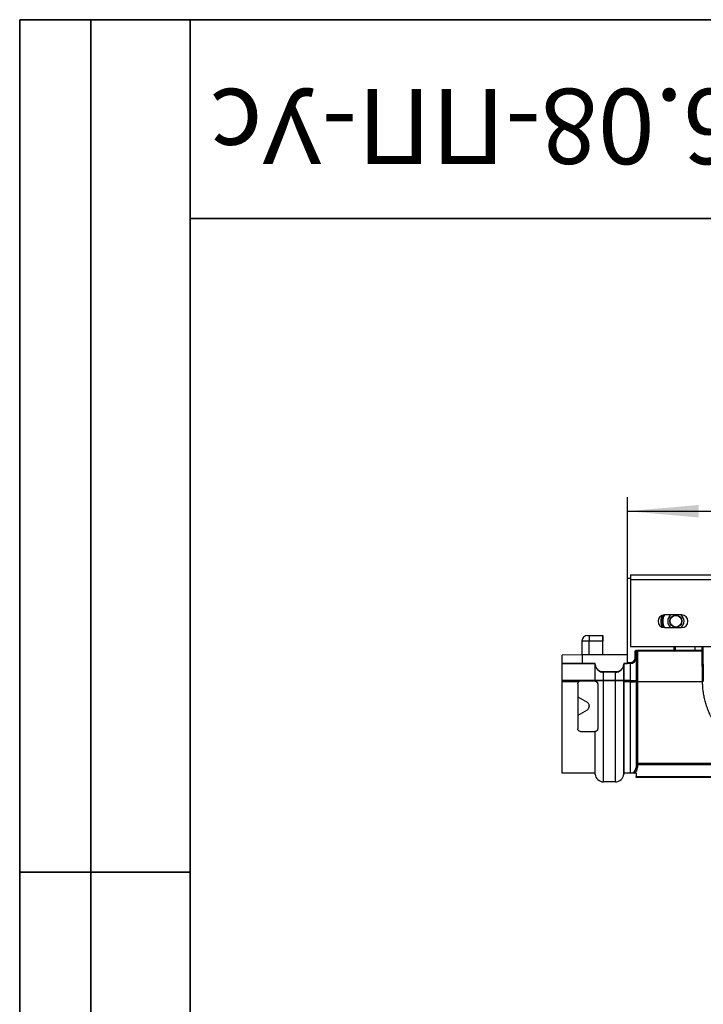
# Model space of a CAD drawing. Units: millimetres. Extents: x 8 to 418, y -29 to 291.
# Drawn here: x 8 to 56, y 222 to 291 of the extents above; entities that cross this region are included whole.
import ezdxf

# ---------------------------------------------------------------- set-up
doc = ezdxf.new("R2010")
doc.units = ezdxf.units.MM
doc.layers.add('FORMAT', color=7, linetype='Continuous')
doc.styles.add('SLDTEXTSTYLE0', font='TXT', dxfattribs={"width": 0.7, "bigfont": 'bigfont'})
doc.styles.add('SLDTEXTSTYLE1', font='TXT', dxfattribs={"width": 0.7})
doc.dimstyles.new('SLDDIMSTYLE0', dxfattribs={"dimtxt": 3.393075, "dimasz": 5, "dimexe": 0, "dimexo": 0.0625, "dimgap": 0.848269, "dimtad": 2, "dimdec": 4, "dimlfac": 5, "dimrnd": 1e-09, "dimzin": 12, "dimdsep": 46, "dimtxsty": 'SLDTEXTSTYLE1', "dimsah": 1, "dimcen": 0.09, "dimadec": 0, "dimazin": 3, "dimtol": 1, "dimtp": 2, "dimtm": 2, "dimtfac": 1, "dimtdec": 4, "dimtofl": 0, "dimtmove": 0, "dimatfit": 3, "dimfxl": 0, "dimfrac": 2, "dimtolj": 1, "dimarcsym": 0})

# ---------------------------------------------------------------- blocks, each defined once
blk = doc.blocks.new('_D')
at = {"layer": 'FORMAT'}
for p, q in [((50.759, 251.656), (50.759, 257.401)), ((250.759, 251.656), (250.759, 257.401)), ((50.759, 256.401), (250.759, 256.401))]:
    blk.add_line(p, q, dxfattribs=at)
for points in [[(50.759, 256.401), (55.759, 255.961), (55.759, 256.841)], [(250.759, 256.401), (245.759, 256.841), (245.759, 255.961)]]:
    blk.add_solid(points, dxfattribs=at)
at = {"layer": 'FORMAT', "char_height": 3.3931, "attachment_point": 1, "style": 'SLDTEXTSTYLE1'}
for s, insert in [('1000', (141.585, 260.775)), ('±2', (150.928, 260.775))]:
    blk.add_mtext(s, dxfattribs=dict(at, insert=insert))

msp = doc.modelspace()

# ---------------------------------------------------------------- linework, layer by layer
at = {"color": 7, "linetype": 'Continuous', "lineweight": 25}
for p, q in [((50.759108, 245.756213), (50.759108, 251.655513)), ((50.959108, 251.655513), (50.759108, 251.655513)), ((50.959108, 251.915513), (250.559108, 251.915513)), ((50.959108, 251.915513), (50.959108, 251.595513)), ((50.959108, 251.595513), (250.559108, 251.595513)), ((50.959108, 251.595513), (50.959108, 246.875513)), ((54.559108, 249.105513), (53.359108, 249.105513)), ((53.359108, 248.205513), (54.559108, 248.205513)), ((47.952187, 247.655513), (48.059108, 247.655513)), ((48.059108, 247.655513), (48.059108, 247.262494)), ((48.059108, 247.655513), (49.021414, 247.655513)), ((49.021414, 247.655513), (49.021418, 247.655513)), ((47.552248, 247.262494), (47.535288, 246.290866)), ((49.021405, 247.262494), (48.059108, 247.262494)), ((49.021405, 246.291167), (49.021405, 247.262494)), ((49.021427, 246.291167), (49.021427, 247.262494)), ((50.959108, 246.875513), (250.559108, 246.875513)), ((54.100804, 246.875513), (54.100804, 246.615513)), ((56.098786, 244.405771), (56.077233, 246.875513)), ((47.559108, 246.291167), (46.159108, 246.273476)), ((46.159108, 245.673476), (46.159108, 246.273476)), ((47.559108, 246.291167), (47.559108, 245.691167)), ((50.759108, 246.291167), (47.559108, 246.291167)), ((51.299108, 246.096226), (51.299108, 246.495513)), ((51.299108, 246.096226), (51.359108, 246.096226)), ((51.359108, 246.495513), (51.359108, 246.096226)), ((51.359108, 246.096226), (51.359108, 246.070979)), ((51.359108, 246.070979), (51.359108, 244.484532)), ((51.419108, 246.615513), (54.040804, 246.615513)), ((54.040804, 246.555513), (51.419108, 246.555513)), ((51.459108, 246.496036), (51.459108, 244.404899)), ((54.040804, 246.615513), (54.040804, 246.555513)), ((54.040804, 246.615513), (54.100804, 246.615513)), ((55.500804, 246.555513), (54.040804, 246.555513)), ((54.100804, 246.615513), (55.500804, 246.615513)), ((55.500804, 246.615513), (55.500804, 246.555513)), ((55.500804, 246.615513), (56.0195, 246.615513)), ((56.020547, 246.555513), (55.500804, 246.555513)), ((56.0195, 246.615513), (56.079497, 246.616036)), ((56.020547, 246.555513), (56.0195, 246.615513)), ((56.038788, 244.405771), (56.020547, 246.496036)), ((46.159108, 245.673476), (47.559108, 245.691167)), ((46.159108, 245.670994), (46.159108, 245.673476)), ((48.471602, 245.670994), (46.159108, 245.670994)), ((46.159108, 244.481153), (46.159108, 245.670994)), ((47.559108, 245.691167), (48.471601, 245.691167)), ((48.476876, 245.630873), (48.471601, 245.691167)), ((48.471601, 245.67104), (48.471601, 245.691167)), ((48.476876, 245.610756), (48.471601, 245.67104)), ((48.471602, 244.481153), (48.471602, 245.670994)), ((48.476876, 245.610756), (48.476876, 245.630873)), ((48.476876, 244.476779), (48.476876, 245.610756)), ((50.506615, 245.691167), (50.50134, 245.630873)), ((50.506615, 245.67104), (50.50134, 245.610756)), ((50.50134, 245.610756), (50.50134, 245.630873)), ((50.50134, 244.476779), (50.50134, 245.610756)), ((50.959108, 245.670994), (50.506614, 245.670994)), ((50.506614, 245.670994), (50.506614, 244.481153)), ((50.506615, 245.691167), (50.506615, 245.67104)), ((50.506615, 245.691167), (50.759108, 245.691167)), ((50.759108, 245.756213), (50.959108, 245.756213)), ((50.759108, 245.696215), (50.759108, 245.756213)), ((50.959108, 245.696215), (50.759108, 245.696215)), ((50.759108, 245.691167), (50.759108, 245.696215)), ((50.959108, 245.756213), (50.959108, 245.696215)), ((50.959108, 245.670994), (50.959108, 245.696215)), ((50.959108, 244.481153), (50.959108, 245.670994)), ((49.903623, 245.083167), (49.074593, 245.083167)), ((49.074593, 245.063133), (49.074593, 245.083167)), ((49.903623, 245.063133), (49.074593, 245.063133)), ((49.074593, 244.481559), (49.074593, 245.063133)), ((49.903623, 245.063133), (49.903623, 245.083167)), ((49.903623, 244.481559), (49.903623, 245.063133)), ((48.471602, 244.481153), (46.159108, 244.481153)), ((46.159108, 244.40061), (46.159108, 244.481153)), ((47.338369, 244.40061), (46.159108, 244.40061)), ((46.159108, 237.955513), (46.159108, 244.40061)), ((47.259108, 244.241167), (47.259108, 241.091167)), ((48.459108, 244.441167), (47.459108, 244.441167)), ((48.471576, 244.440778), (48.47159, 244.460748)), ((48.47159, 244.460748), (48.471601, 244.476253)), ((48.476876, 244.461275), (48.47159, 244.460748)), ((48.476876, 244.476779), (48.471601, 244.476253)), ((48.476876, 244.461275), (48.476876, 244.476779)), ((48.476876, 244.440376), (48.476876, 244.461275)), ((48.659108, 244.241167), (48.659108, 241.091167)), ((49.903623, 244.481559), (49.074593, 244.481559)), ((49.074593, 244.466054), (49.074593, 244.481559)), ((49.074593, 237.347559), (49.074593, 244.466054)), ((49.903623, 244.466054), (49.074593, 244.466054)), ((49.903623, 244.466054), (49.903623, 244.481559)), ((49.903623, 237.347559), (49.903623, 244.466054)), ((50.506615, 244.476253), (50.50134, 244.476779)), ((50.50134, 244.461275), (50.50134, 244.476779)), ((50.50134, 237.895244), (50.50134, 244.461275)), ((50.506626, 244.460748), (50.50134, 244.461275)), ((50.959108, 244.481153), (50.506614, 244.481153)), ((50.506615, 244.476253), (50.506626, 244.460748)), ((50.959108, 244.40061), (50.50665, 244.40061)), ((50.959108, 244.40061), (50.959108, 244.481153)), ((50.959108, 237.955513), (50.959108, 244.40061)), ((51.359108, 244.484532), (51.359108, 244.403988)), ((51.359108, 244.403988), (51.359108, 238.355513)), ((51.459108, 244.404899), (51.459108, 238.655513)), ((51.459108, 244.404899), (56.038792, 244.404899)), ((47.259108, 243.343047), (47.909108, 242.967769)), ((48.059108, 242.707962), (48.059108, 242.654372)), ((47.909108, 242.394564), (47.259108, 242.019286)), ((47.459108, 240.891167), (48.459108, 240.891167)), ((48.476876, 237.895244), (48.476876, 240.891957)), ((51.459108, 238.555513), (51.359108, 238.555513)), ((51.459108, 238.655513), (57.859108, 238.655513)), ((51.459108, 238.555513), (51.459108, 238.655513)), ((51.459108, 238.555513), (51.459108, 238.355513)), ((57.859108, 238.555513), (51.459108, 238.555513)), ((48.471603, 237.955513), (46.159108, 237.955513)), ((48.476876, 237.895244), (48.471603, 237.955515)), ((50.506613, 237.955515), (50.50134, 237.895244)), ((50.959108, 237.955513), (50.506613, 237.955513)), ((51.359108, 237.955513), (51.259108, 237.955513)), ((51.459108, 238.355513), (51.359108, 238.355513)), ((51.359108, 237.955513), (51.359108, 237.715513)), ((49.903623, 237.347559), (49.074593, 237.347559)), ((51.359108, 237.715513), (57.859108, 237.715513)), ((57.859108, 237.655513), (51.359108, 237.655513))]:
    msp.add_line(p, q, dxfattribs=at)
at = {"color": 8, "linetype": 'Continuous', "lineweight": 25}
for p, q in [((53.24849, 248.240397), (53.220185, 248.227494)), ((53.256886, 248.222897), (53.24849, 248.240397)), ((48.059108, 247.262494), (47.552248, 247.262494)), ((48.059108, 246.291167), (48.059108, 247.262494)), ((54.040804, 246.615513), (54.040804, 246.875513)), ((55.500804, 246.875513), (55.500804, 246.615513)), ((56.0195, 246.615513), (56.017231, 246.875513))]:
    msp.add_line(p, q, dxfattribs=at)
at = {"color": 7, "linetype": 'Continuous', "lineweight": 25}
for radius in [0.424343, 0.406019]:
    msp.add_circle((54.159108, 248.655513), radius, dxfattribs=at)
for centre, radius, start, end in [((53.359108, 248.655513), 0.45, 90, 270), ((54.159108, 248.655513), 0.925, 150.89539215, 209.10460785), ((54.159108, 248.655513), 0.575, 128.49995041, 231.50004959), ((54.159108, 248.655513), 0.575, 308.49995041, 51.50004959), ((54.559108, 248.655513), 0.45, 270, 90), ((47.952187, 247.255513), 0.4, 90, 179), ((50.959115, 246.070987), 0.399992, 269.99890918, 359.99890913), ((54.040804, 246.615513), 0.06, 270, 0), ((56.020547, 246.495513), 0.06, 0.5, 90), ((49.074552, 245.663097), 0.599964, 185.00483781, 270.00385601), ((49.903663, 245.663097), 0.599964, 269.99614399, 354.99516219), ((47.459108, 244.241167), 0.2, 90, 127.13507759), ((48.459108, 244.241167), 0.2, 86.42575412, 90), ((48.942038, 223.681917), 20.800064, 89.63486109, 91.28143892), ((48.942038, 223.666413), 20.800064, 89.63486109, 91.28143892), ((50.036178, 223.681917), 20.800064, 88.71856108, 90.36513891), ((50.036178, 223.666413), 20.800064, 88.71856108, 90.36513891), ((51.059101, 256.322698), 11.841966, 269.51619207, 271.45169994), ((51.059101, 256.242154), 11.841966, 269.51619207, 271.45169994), ((51.43411, 241.539419), 2.865589, 89.50017129, 91.49979063), ((51.459108, 238.555513), 0.1, 90, 180), ((49.074583, 237.94755), 0.599991, 185.00120935, 270.00096403), ((49.903633, 237.94755), 0.599991, 269.99903597, 354.99879065), ((50.959108, 238.355513), 0.4, 270, 0), ((50.959108, 238.355513), 0.5, 306.86989765, 0)]:
    msp.add_arc(centre, radius, start, end, dxfattribs=at)
at = {"color": 8, "linetype": 'Continuous', "lineweight": 25}
for radius, start, end in [(1.060764, 157.03621805, 202.96378195), (1.000773, 153.98895349, 204.50642788)]:
    msp.add_arc((54.159108, 248.655513), radius, start, end, dxfattribs=at)
at = {"color": 7, "linetype": 'Continuous', "lineweight": 25}
for centre, major_axis, ratio, start_param, end_param in [((49.021414, 247.255513), (0, 0.4), 0.000020925, 0, 1.553343034), ((49.021418, 247.255513), (0, 0.4), 0.000020925, 4.729842273, 6.283185307), ((50.959108, 246.096226), (0, -0.340013), 0.999961923, 0, 1.570796327), ((50.959108, 246.096226), (0, 0.400011), 0.999973346, 3.141592654, 4.71238898)]:
    msp.add_ellipse(centre, major_axis=major_axis, ratio=ratio, start_param=start_param, end_param=end_param, dxfattribs=at)
for points, knots in [([(51.299108, 246.495513), (51.299108, 246.511729), (51.300296, 246.527869), (51.310121, 246.558966), (51.318487, 246.573385), (51.34124, 246.596137), (51.355655, 246.604494), (51.386672, 246.614305), (51.402886, 246.615513), (51.419108, 246.615513)], [0, 0, 0, 0, 0.25, 0.25, 0.5, 0.5, 0.75, 0.75, 1, 1, 1, 1]), ([(51.299108, 246.495513), (51.314816, 246.495513), (51.330427, 246.495513), (51.352641, 246.495513), (51.359108, 246.495513), (51.359108, 246.495513)], [0, 0, 0, 0, 0.5, 0.5, 1, 1, 1, 1]), ([(51.419108, 246.555513), (51.410698, 246.555513), (51.401998, 246.555339), (51.3854, 246.551473), (51.377818, 246.547863), (51.366758, 246.536803), (51.363147, 246.529221), (51.359281, 246.512623), (51.359108, 246.503923), (51.359108, 246.495513)], [0, 0, 0, 0, 0.25, 0.25, 0.5, 0.5, 0.75, 0.75, 1, 1, 1, 1]), ([(51.459108, 246.496036), (51.432928, 246.496095), (51.406909, 246.496059), (51.369885, 246.495852), (51.359108, 246.495683), (51.359108, 246.495513)], [0, 0, 0, 0, 0.5, 0.5, 1, 1, 1, 1]), ([(51.419108, 246.615513), (51.419108, 246.599805), (51.419108, 246.584194), (51.419108, 246.561979), (51.419108, 246.555513), (51.419108, 246.555513)], [0, 0, 0, 0, 0.5, 0.5, 1, 1, 1, 1]), ([(51.459108, 246.496036), (51.459108, 246.504385), (51.459108, 246.513019), (51.459108, 246.529479), (51.459108, 246.536993), (51.459108, 246.547949), (51.459108, 246.551521), (51.459108, 246.555343), (51.459108, 246.555513), (51.459108, 246.555513)], [0, 0, 0, 0, 0.25, 0.25, 0.5, 0.5, 0.75, 0.75, 1, 1, 1, 1]), ([(56.020547, 246.496036), (56.020547, 246.504385), (56.020547, 246.513019), (56.020547, 246.529479), (56.020547, 246.536993), (56.020547, 246.547949), (56.020547, 246.551521), (56.020547, 246.555343), (56.020547, 246.555513), (56.020547, 246.555513)], [0, 0, 0, 0, 0.25, 0.25, 0.5, 0.5, 0.75, 0.75, 1, 1, 1, 1]), ([(56.020547, 246.496036), (56.028956, 246.49611), (56.037655, 246.496184), (56.054252, 246.496295), (56.061833, 246.49633), (56.072892, 246.49633), (56.076503, 246.496295), (56.08037, 246.496184), (56.080544, 246.49611), (56.080545, 246.496036)], [0, 0, 0, 0, 0.25, 0.25, 0.5, 0.5, 0.75, 0.75, 1, 1, 1, 1]), ([(49.074593, 245.083167), (49.000248, 245.083167), (48.926237, 245.097086), (48.787998, 245.150848), (48.723874, 245.190739), (48.614622, 245.290845), (48.569279, 245.351275), (48.503699, 245.484233), (48.483356, 245.556811), (48.476876, 245.630873)], [0, 0, 0, 0, 0.25, 0.25, 0.5, 0.5, 0.75, 0.75, 1, 1, 1, 1]), ([(50.50134, 245.630873), (50.49486, 245.556811), (50.474543, 245.484295), (50.408938, 245.351268), (50.36361, 245.290864), (50.254362, 245.190753), (50.19021, 245.150849), (50.052043, 245.097107), (49.977968, 245.083167), (49.903623, 245.083167)], [0, 0, 0, 0, 0.25, 0.25, 0.5, 0.5, 0.75, 0.75, 1, 1, 1, 1]), ([(47.259108, 244.241167), (47.259108, 244.256668), (47.260886, 244.271869), (47.267871, 244.30169), (47.273173, 244.316416), (47.293593, 244.357534), (47.313639, 244.381883), (47.338369, 244.40061)], [0, 0, 0, 0, 0.25, 0.25, 0.5, 0.5, 1, 1, 1, 1]), ([(48.476876, 244.440376), (48.480707, 244.440034), (48.489226, 244.439332), (48.515187, 244.433603), (48.533043, 244.428531), (48.564608, 244.411498), (48.576064, 244.404098), (48.599071, 244.384817), (48.610874, 244.372705), (48.63224, 244.342954), (48.641875, 244.325024), (48.655254, 244.285467), (48.659108, 244.263401), (48.659108, 244.241167)], [0, 0, 0, 0, 0.25, 0.25, 0.5, 0.5, 0.625, 0.625, 0.75, 0.75, 0.875, 0.875, 1, 1, 1, 1]), ([(50.50665, 244.40061), (50.50665, 243.974576), (50.50665, 243.554149), (50.506649, 242.931778), (50.506649, 242.724807), (50.506648, 242.320536), (50.506648, 242.122729), (50.506646, 241.541999), (50.506645, 241.171643), (50.506643, 240.642322), (50.506642, 240.472772), (50.506641, 240.148334), (50.50664, 239.993217), (50.506638, 239.697078), (50.506638, 239.556056), (50.506636, 239.288399), (50.506635, 239.161432), (50.506633, 238.926113), (50.506632, 238.817301), (50.50663, 238.66741), (50.506629, 238.619648), (50.506628, 238.529335), (50.506628, 238.486679), (50.506625, 238.285692), (50.506623, 238.163896), (50.50662, 238.06058), (50.506619, 238.042385), (50.506618, 238.011025), (50.506617, 237.997874), (50.506615, 237.966333), (50.506614, 237.955701), (50.506613, 237.955515)], [0, 0, 0, 0, 0.125, 0.125, 0.1875, 0.1875, 0.25, 0.25, 0.375, 0.375, 0.4375, 0.4375, 0.5, 0.5, 0.5625, 0.5625, 0.625, 0.625, 0.6875, 0.6875, 0.71875, 0.71875, 0.75, 0.75, 0.875, 0.875, 0.90625, 0.90625, 0.9375, 0.9375, 1, 1, 1, 1]), ([(57.859108, 240.296367), (57.834039, 240.319871), (57.784133, 240.366662), (57.710756, 240.438675), (57.63891, 240.511577), (57.568677, 240.58549), (57.500033, 240.660342), (57.432986, 240.736112), (57.367533, 240.812766), (57.303676, 240.890275), (57.241413, 240.968606), (57.180745, 241.047729), (57.121672, 241.127613), (57.064194, 241.208227), (57.008311, 241.28954), (56.954022, 241.371523), (56.901329, 241.454144), (56.85023, 241.537374), (56.800727, 241.621183), (56.752818, 241.70554), (56.706505, 241.790416), (56.661786, 241.875782), (56.618663, 241.961609), (56.565499, 242.072025), (56.504021, 242.208016), (56.436505, 242.370817), (56.374263, 242.535231), (56.317299, 242.701098), (56.26561, 242.86826), (56.219199, 243.036555), (56.178065, 243.205825), (56.142209, 243.375911), (56.111629, 243.546655), (56.086334, 243.717899), (56.066291, 243.889486), (56.05163, 244.061264), (56.041866, 244.233068), (56.039818, 244.34768), (56.038796, 244.404899)], [0, 0, 0, 0, 0.02502508, 0.049818635, 0.074382709, 0.098719401, 0.122830872, 0.146719342, 0.170387095, 0.193836479, 0.217069908, 0.240089865, 0.262898902, 0.285499641, 0.30789478, 0.330087091, 0.352079421, 0.373874697, 0.395475926, 0.416886197, 0.43810868, 0.459146634, 0.480003402, 0.500682414, 0.538565154, 0.575999943, 0.613011294, 0.649624568, 0.685865963, 0.721762493, 0.757341954, 0.792632895, 0.827664567, 0.862466877, 0.897070327, 0.931505944, 0.965805215, 1, 1, 1, 1]), ([(48.059108, 242.707962), (48.059108, 242.733972), (48.055781, 242.759495), (48.042562, 242.809571), (48.032539, 242.834107), (48.006725, 242.879319), (47.990547, 242.90066), (47.953341, 242.938114), (47.932441, 242.954298), (47.909108, 242.967769)], [0, 0, 0, 0, 0.25, 0.25, 0.5, 0.5, 0.75, 0.75, 1, 1, 1, 1]), ([(47.909108, 242.394564), (47.932508, 242.408074), (47.953406, 242.424277), (47.990574, 242.461709), (48.006666, 242.482934), (48.032467, 242.528076), (48.042501, 242.552605), (48.055729, 242.602568), (48.059108, 242.628153), (48.059108, 242.654372)], [0, 0, 0, 0, 0.25, 0.25, 0.5, 0.5, 0.75, 0.75, 1, 1, 1, 1]), ([(47.459108, 240.891167), (47.430215, 240.891167), (47.401942, 240.897543), (47.351746, 240.920194), (47.329773, 240.936423), (47.294576, 240.974538), (47.281334, 240.996222), (47.263502, 241.042627), (47.259108, 241.066542), (47.259108, 241.091167)], [0, 0, 0, 0, 0.25, 0.25, 0.5, 0.5, 0.75, 0.75, 1, 1, 1, 1]), ([(48.471603, 237.955515), (48.4716, 237.955986), (48.471597, 238.022793), (48.471592, 238.22236), (48.471591, 238.304594), (48.471588, 238.49877), (48.471586, 238.61079), (48.471584, 238.801325), (48.471584, 238.868597), (48.471582, 239.010813), (48.471582, 239.086001), (48.47158, 239.320287), (48.471579, 239.488659), (48.471576, 239.84907), (48.471575, 240.041111), (48.471573, 240.449267), (48.471572, 240.666355), (48.471572, 240.891555)], [0, 0, 0, 0, 0.25, 0.25, 0.375, 0.375, 0.5, 0.5, 0.5625, 0.5625, 0.625, 0.625, 0.75, 0.75, 0.875, 0.875, 1, 1, 1, 1]), ([(48.659108, 241.091167), (48.659108, 241.066716), (48.654849, 241.045281), (48.641477, 241.006542), (48.632607, 240.990191), (48.612742, 240.961959), (48.601693, 240.950161), (48.57972, 240.930962), (48.568685, 240.923414), (48.547549, 240.911372), (48.537408, 240.906876), (48.519205, 240.900163), (48.511088, 240.897907), (48.490194, 240.893081), (48.480899, 240.892316), (48.476876, 240.891957)], [0, 0, 0, 0, 0.125, 0.125, 0.25, 0.25, 0.375, 0.375, 0.5, 0.5, 0.625, 0.625, 0.75, 0.75, 1, 1, 1, 1]), ([(51.259108, 237.955513), (51.20534, 237.955513), (51.153739, 237.955513), (51.054267, 237.955513), (51.006442, 237.955513), (50.959108, 237.955513)], [0, 0, 0, 0, 0.5, 0.5, 1, 1, 1, 1]), ([(51.359108, 237.655513), (51.359108, 237.655861), (51.359108, 237.656463), (51.359108, 237.666835), (51.359108, 237.689309), (51.359108, 237.705873), (51.359108, 237.715513)], [0, 0, 0, 0, 0.28852796, 0.499248371, 0.708565413, 1, 1, 1, 1])]:
    msp.add_open_spline(points, degree=3, knots=knots, dxfattribs=at)
for points in [[(48.471602, 245.670994), (48.471602, 245.67101), (48.471602, 245.671025), (48.471601, 245.67104)], [(50.506615, 245.67104), (50.506614, 245.671025), (50.506614, 245.67101), (50.506614, 245.670994)], [(48.471576, 244.440778), (48.473343, 244.440667), (48.475109, 244.440533), (48.476876, 244.440376)], [(48.471601, 244.476253), (48.471602, 244.477887), (48.471602, 244.47952), (48.471602, 244.481153)], [(50.506614, 244.481153), (50.506614, 244.47952), (50.506614, 244.477887), (50.506615, 244.476253)], [(50.506626, 244.460748), (50.506642, 244.440702), (50.50665, 244.420656), (50.50665, 244.40061)], [(48.471572, 240.891555), (48.467426, 240.891296), (48.463265, 240.891167), (48.459108, 240.891167)], [(48.476876, 240.891957), (48.475105, 240.8918), (48.473337, 240.891666), (48.471572, 240.891555)]]:
    msp.add_open_spline(points, degree=3, dxfattribs=at)
at = {"layer": 'FORMAT', "color": 7, "lineweight": 35}
for p, q in [((20, 291), (8, 291)), ((8, 291), (8, 171)), ((13, 171), (13, 291)), ((20, 291), (415, 291)), ((20, 291), (20, 5)), ((90, 277), (20, 277)), ((20, 231), (8, 231))]:
    msp.add_line(p, q, dxfattribs=at)

# ---------------------------------------------------------------- texts
at = {"layer": 'FORMAT', "color": 7, "insert": (53.232866, 280.83831), "char_height": 5.29166667, "attachment_point": 2, "rotation": 180, "style": 'SLDTEXTSTYLE0'}
msp.add_mtext('ЛВ-20.26.08-ПП-Ус', dxfattribs=at)

# ---------------------------------------------------------------- dimensions: what is measured, and where the dimension line sits
at = {"layer": 'FORMAT'}
dim = msp.add_linear_dim(base=(250.759108, 256.400669), p1=(50.759108, 251.655513), p2=(250.759108, 251.655513), angle=0, dimstyle='SLDDIMSTYLE0', dxfattribs=at)
dim.commit()
dim.dimension.update_dxf_attribs({"geometry": '_D', "text_midpoint": (148.340637, 256.400669), "dimtype": 160})

doc.saveas('drawing.dxf')
